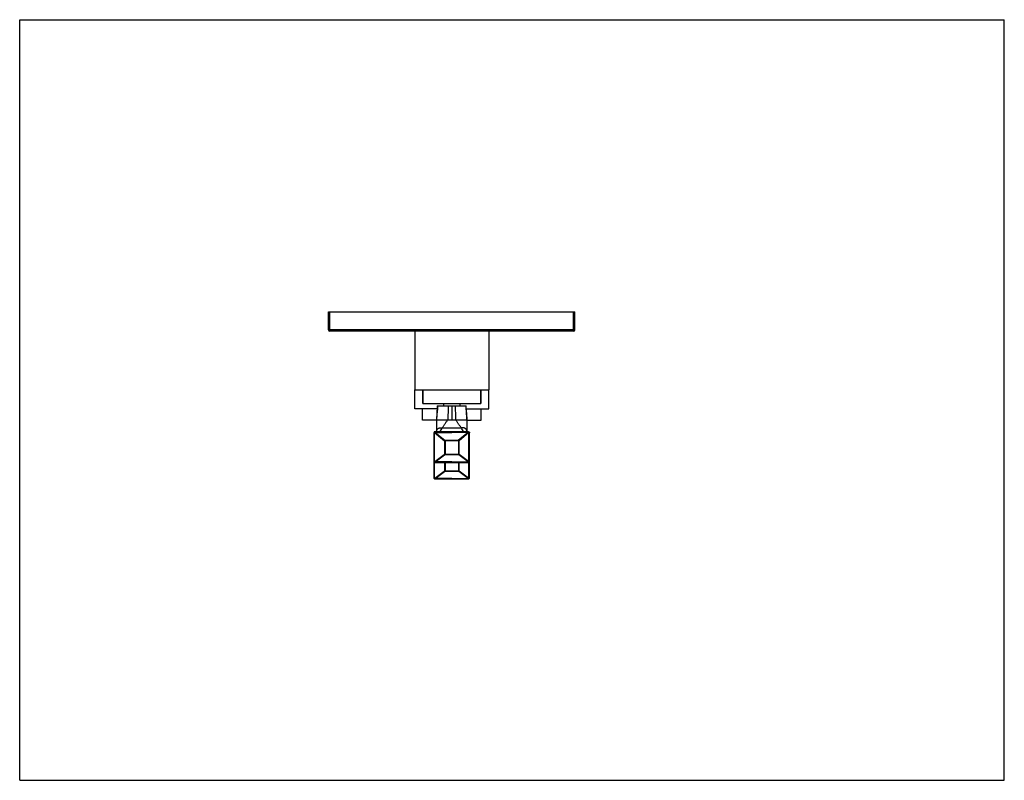
# Model space of a CAD drawing. Units: inches. Extents: x 0 to 11, y 0 to 8.5.
import ezdxf

# ---------------------------------------------------------------- set-up
doc = ezdxf.new("R2010")
doc.units = ezdxf.units.IN
doc.header["$LTSCALE"] = 0.605
doc.header["$MEASUREMENT"] = 0
doc.layers.get('0').update_dxf_attribs({"linetype": 'CONTINUOUS'})
doc.layers.add('06___PRT_ALL_SURFS', color=7, linetype='CONTINUOUS')
doc.layers.add('ALL_FEATURES', color=7, linetype='CONTINUOUS')

msp = doc.modelspace()

# ---------------------------------------------------------------- linework, layer by layer
at = {"color": 7, "linetype": 'Continuous'}
for p, q in [((0, 0), (0, 8.5)), ((0, 8.5), (11, 8.5)), ((11, 0), (11, 8.5)), ((3.451, 5.033), (3.451, 5.237)), ((3.451, 5.237), (6.201, 5.237)), ((6.201, 5.033), (6.201, 5.237)), ((6.186, 5.018), (3.466, 5.018)), ((4.413, 5.018), (4.413, 4.362)), ((5.24, 5.018), (5.24, 4.362)), ((4.413, 4.362), (5.24, 4.362)), ((4.503, 4.362), (4.503, 4.211)), ((5.15, 4.362), (5.15, 4.211)), ((4.664, 4.186), (4.989, 4.186)), ((4.734, 4.211), (4.734, 4.186)), ((4.919, 4.211), (4.919, 4.186)), ((4.658, 4.03), (4.658, 3.895)), ((4.995, 4.03), (4.995, 3.895)), ((4.631, 3.893), (4.633, 3.891)), ((4.635, 3.885), (4.633, 3.891)), ((4.633, 3.891), (4.642, 3.888)), ((4.672, 3.895), (4.639, 3.895)), ((4.76, 3.895), (4.672, 3.895)), ((4.959, 3.895), (4.76, 3.895)), ((5.014, 3.895), (4.959, 3.895)), ((5.02, 3.891), (5.011, 3.888)), ((5.018, 3.885), (5.02, 3.891)), ((5.022, 3.893), (5.02, 3.891)), ((4.637, 3.553), (4.641, 3.553)), ((4.805, 3.553), (4.826, 3.553)), ((4.826, 3.553), (4.848, 3.553)), ((4.848, 3.553), (4.935, 3.553)), ((5.012, 3.553), (5.016, 3.553)), ((4.637, 3.368), (4.641, 3.368)), ((4.805, 3.368), (4.826, 3.368)), ((4.826, 3.368), (4.848, 3.368)), ((4.848, 3.368), (4.935, 3.368)), ((5.012, 3.368), (5.016, 3.368)), ((0, 0), (11, 0))]:
    msp.add_line(p, q, dxfattribs=at)
at = {"color": 9, "linetype": 'Continuous'}
for p, q in [((3.466, 5.018), (3.466, 5.237)), ((6.186, 5.018), (6.186, 5.237)), ((6.201, 5.033), (3.451, 5.033)), ((4.826, 4.186), (4.826, 4.03)), ((4.658, 4.03), (4.783, 4.03)), ((4.783, 4.03), (4.87, 4.03)), ((4.87, 4.03), (4.995, 4.03)), ((4.635, 3.563), (4.635, 3.885)), ((4.635, 3.885), (4.745, 3.795)), ((4.642, 3.888), (4.826, 3.888)), ((4.642, 3.888), (4.75, 3.8)), ((4.934, 3.937), (4.719, 3.937)), ((4.826, 3.888), (4.826, 3.895)), ((5.011, 3.888), (4.826, 3.888)), ((5.011, 3.888), (4.903, 3.8)), ((5.018, 3.885), (4.908, 3.795)), ((5.018, 3.563), (5.018, 3.885)), ((4.745, 3.795), (4.745, 3.642)), ((4.745, 3.795), (4.752, 3.793)), ((4.75, 3.8), (4.903, 3.8)), ((4.75, 3.799), (4.75, 3.8)), ((4.752, 3.793), (4.75, 3.799)), ((4.901, 3.793), (4.752, 3.793)), ((4.752, 3.793), (4.752, 3.645)), ((4.901, 3.793), (4.903, 3.799)), ((4.907, 3.795), (4.901, 3.793)), ((4.901, 3.793), (4.901, 3.645)), ((4.903, 3.799), (4.903, 3.8)), ((4.907, 3.795), (4.907, 3.642)), ((4.639, 3.563), (4.744, 3.641)), ((4.642, 3.559), (4.747, 3.637)), ((4.745, 3.642), (4.744, 3.641)), ((4.747, 3.637), (4.744, 3.641)), ((4.752, 3.645), (4.745, 3.642)), ((4.747, 3.637), (4.748, 3.639)), ((4.905, 3.637), (4.747, 3.637)), ((4.748, 3.639), (4.752, 3.645)), ((4.752, 3.645), (4.901, 3.645)), ((4.904, 3.639), (4.901, 3.645)), ((4.901, 3.645), (4.907, 3.642)), ((4.905, 3.637), (4.904, 3.639)), ((4.905, 3.637), (4.908, 3.641)), ((5.01, 3.559), (4.905, 3.637)), ((4.907, 3.642), (4.908, 3.641)), ((5.013, 3.563), (4.908, 3.641)), ((4.628, 3.563), (4.635, 3.563)), ((4.635, 3.563), (4.639, 3.563)), ((4.635, 3.378), (4.635, 3.554)), ((4.639, 3.563), (4.642, 3.559)), ((4.642, 3.553), (4.642, 3.559)), ((4.826, 3.559), (4.642, 3.559)), ((4.745, 3.553), (4.745, 3.457)), ((4.752, 3.553), (4.752, 3.46)), ((4.826, 3.553), (4.826, 3.559)), ((4.826, 3.559), (5.01, 3.559)), ((4.901, 3.553), (4.901, 3.46)), ((4.907, 3.553), (4.907, 3.457)), ((5.013, 3.563), (5.01, 3.559)), ((5.01, 3.553), (5.01, 3.559)), ((5.018, 3.563), (5.013, 3.563)), ((5.025, 3.563), (5.018, 3.563)), ((5.018, 3.378), (5.018, 3.554)), ((4.639, 3.378), (4.744, 3.456)), ((4.642, 3.374), (4.747, 3.452)), ((4.745, 3.457), (4.744, 3.456)), ((4.747, 3.452), (4.744, 3.456)), ((4.752, 3.46), (4.745, 3.457)), ((4.747, 3.452), (4.748, 3.454)), ((4.905, 3.452), (4.747, 3.452)), ((4.748, 3.454), (4.752, 3.46)), ((4.752, 3.46), (4.901, 3.46)), ((4.904, 3.454), (4.901, 3.46)), ((4.901, 3.46), (4.907, 3.457)), ((4.905, 3.452), (4.904, 3.454)), ((4.905, 3.452), (4.908, 3.456)), ((5.01, 3.374), (4.905, 3.452)), ((4.907, 3.457), (4.908, 3.456)), ((5.013, 3.378), (4.908, 3.456)), ((4.628, 3.378), (4.635, 3.378)), ((4.635, 3.378), (4.639, 3.378)), ((4.639, 3.378), (4.642, 3.374)), ((4.642, 3.368), (4.642, 3.374)), ((4.826, 3.374), (4.642, 3.374)), ((4.826, 3.368), (4.826, 3.374)), ((4.826, 3.374), (5.01, 3.374)), ((5.013, 3.378), (5.01, 3.374)), ((5.01, 3.368), (5.01, 3.374)), ((5.018, 3.378), (5.013, 3.378)), ((5.025, 3.378), (5.018, 3.378))]:
    msp.add_line(p, q, dxfattribs=at)
at = {"color": 7, "linetype": 'Continuous'}
for points in [[(4.995, 4.03), (4.995, 4.036), (4.995, 4.043), (4.995, 4.051), (4.995, 4.059), (4.994, 4.068), (4.994, 4.076), (4.993, 4.085), (4.993, 4.093), (4.992, 4.102), (4.992, 4.111), (4.991, 4.12), (4.991, 4.13), (4.99, 4.139), (4.99, 4.148), (4.989, 4.158), (4.989, 4.168), (4.989, 4.178), (4.989, 4.186)], [(4.628, 3.883), (4.628, 3.773), (4.628, 3.735)], [(5.025, 3.662), (5.025, 3.735), (5.025, 3.773), (5.025, 3.812), (5.025, 3.853), (5.025, 3.883)], [(4.628, 3.735), (4.628, 3.662), (4.628, 3.627), (4.628, 3.594), (4.628, 3.563)], [(5.025, 3.563), (5.025, 3.594), (5.025, 3.627), (5.025, 3.662)], [(4.628, 3.563), (4.628, 3.513), (4.628, 3.477), (4.628, 3.442), (4.628, 3.409), (4.628, 3.378)], [(4.642, 3.553), (4.659, 3.553), (4.678, 3.553), (4.697, 3.553), (4.718, 3.553), (4.805, 3.553)], [(4.935, 3.553), (4.955, 3.553), (4.975, 3.553), (4.994, 3.553), (5.01, 3.553)], [(5.025, 3.477), (5.025, 3.55), (5.025, 3.563)], [(5.025, 3.378), (5.025, 3.409), (5.025, 3.442), (5.025, 3.477)], [(4.642, 3.368), (4.659, 3.368), (4.678, 3.368), (4.697, 3.368), (4.718, 3.368), (4.805, 3.368)], [(4.935, 3.368), (4.955, 3.368), (4.975, 3.368), (4.994, 3.368), (5.01, 3.368)]]:
    msp.add_lwpolyline(points, dxfattribs=at)
for centre, radius, start, end in [((3.466, 5.033), 0.015, 180, 270), ((6.186, 5.033), 0.015, 270, 360), ((4.638, 3.563), 0.01, 180.1009, 262.5825), ((4.642, 3.563), 0.01, 262.6011, 269.876), ((5.01, 3.563), 0.01, 270.124, 277.3989), ((5.015, 3.563), 0.01, 277.4174, 359.8992), ((4.638, 3.378), 0.01, 180.1009, 262.5825), ((4.642, 3.378), 0.01, 262.6011, 269.876), ((5.01, 3.378), 0.01, 270.124, 277.3989), ((5.015, 3.378), 0.01, 277.4174, 359.8992)]:
    msp.add_arc(centre, radius, start, end, dxfattribs=at)
at = {"color": 9, "linetype": 'Continuous'}
for centre, radius, start, end in [((7.838, 2.062), 3.64, 148.9981, 149.7639), ((1.814, 2.062), 3.64, 30.2361, 31.0019), ((4.777, 3.768), 0.0409, 130.3827, 139.6177), ((4.741, 3.79), 0.00653, 46.7269, 50.6168), ((4.876, 3.768), 0.0409, 40.3823, 49.6173), ((4.912, 3.79), 0.00653, 129.3832, 133.2731), ((4.778, 3.672), 0.0441, 222.1361, 227.8637), ((4.875, 3.672), 0.0441, 312.1363, 317.8639), ((4.637, 3.554), 0.000965, 255.3322, 262.5499), ((5.016, 3.554), 0.000965, 277.4501, 284.6678), ((4.778, 3.487), 0.0441, 222.1361, 227.8637), ((4.875, 3.487), 0.0441, 312.1363, 317.8639), ((4.637, 3.369), 0.000965, 255.3322, 262.5499), ((5.016, 3.369), 0.000965, 277.4501, 284.6678)]:
    msp.add_arc(centre, radius, start, end, dxfattribs=at)
at = {"color": 7, "linetype": 'Continuous'}
for points, knots in [([(4.669, 4.186), (4.669, 4.179), (4.668, 4.166), (4.667, 4.147), (4.665, 4.127), (4.663, 4.108), (4.661, 4.088), (4.659, 4.069), (4.658, 4.049), (4.658, 4.036), (4.658, 4.03)], [0, 0, 0, 0, 0.124905, 0.249829, 0.37488, 0.500028, 0.625177, 0.750223, 0.875132, 1, 1, 1, 1]), ([(4.788, 4.186), (4.787, 4.173), (4.787, 4.147), (4.785, 4.108), (4.784, 4.069), (4.783, 4.043), (4.783, 4.03)], [0, 0, 0, 0, 0.250215, 0.499983, 0.749765, 1, 1, 1, 1]), ([(4.865, 4.186), (4.865, 4.173), (4.866, 4.147), (4.867, 4.108), (4.869, 4.069), (4.87, 4.043), (4.87, 4.03)], [0, 0, 0, 0, 0.250215, 0.499983, 0.749765, 1, 1, 1, 1]), ([(4.984, 4.186), (4.984, 4.179), (4.984, 4.166), (4.986, 4.147), (4.988, 4.127), (4.99, 4.108), (4.992, 4.088), (4.993, 4.069), (4.995, 4.049), (4.995, 4.036), (4.995, 4.03)], [0, 0, 0, 0, 0.124905, 0.249829, 0.37488, 0.500028, 0.625177, 0.750223, 0.875132, 1, 1, 1, 1]), ([(4.631, 3.893), (4.63, 3.892), (4.629, 3.891), (4.629, 3.888), (4.628, 3.886), (4.628, 3.884), (4.628, 3.883)], [0, 0, 0, 0, 0.252826, 0.502196, 0.750626, 1, 1, 1, 1]), ([(4.639, 3.895), (4.638, 3.895), (4.636, 3.895), (4.634, 3.894), (4.632, 3.894), (4.631, 3.893), (4.631, 3.893)], [0, 0, 0, 0, 0.250519, 0.499523, 0.748658, 1, 1, 1, 1]), ([(5.014, 3.895), (5.015, 3.895), (5.016, 3.895), (5.018, 3.894), (5.02, 3.894), (5.021, 3.893), (5.022, 3.893)], [0, 0, 0, 0, 0.250519, 0.499523, 0.748658, 1, 1, 1, 1]), ([(5.022, 3.893), (5.023, 3.892), (5.023, 3.891), (5.024, 3.888), (5.024, 3.886), (5.025, 3.884), (5.025, 3.883)], [0, 0, 0, 0, 0.252826, 0.502196, 0.750626, 1, 1, 1, 1])]:
    msp.add_open_spline(points, degree=3, knots=knots, dxfattribs=at)
at = {"color": 9, "linetype": 'Continuous'}
for points, knots in [([(4.719, 3.937), (4.721, 3.94), (4.726, 3.947), (4.733, 3.958), (4.741, 3.97), (4.75, 3.981), (4.758, 3.993), (4.766, 4.005), (4.775, 4.017), (4.78, 4.026), (4.783, 4.03)], [0, 0, 0, 0, 0.113273, 0.231659, 0.3541, 0.479707, 0.607726, 0.737505, 0.868453, 1, 1, 1, 1]), ([(4.934, 3.937), (4.932, 3.94), (4.927, 3.947), (4.919, 3.958), (4.911, 3.97), (4.903, 3.981), (4.895, 3.993), (4.886, 4.005), (4.878, 4.017), (4.873, 4.026), (4.87, 4.03)], [0, 0, 0, 0, 0.113273, 0.231659, 0.3541, 0.479707, 0.607726, 0.737505, 0.868453, 1, 1, 1, 1]), ([(4.658, 3.899), (4.658, 3.901), (4.658, 3.904), (4.659, 3.909), (4.66, 3.914), (4.662, 3.918), (4.665, 3.922), (4.668, 3.926), (4.672, 3.93), (4.676, 3.932), (4.68, 3.935), (4.685, 3.937), (4.691, 3.938), (4.698, 3.939), (4.705, 3.939), (4.713, 3.938), (4.717, 3.937), (4.719, 3.937)], [0, 0, 0, 0, 0.060913, 0.120781, 0.179768, 0.238199, 0.296446, 0.354865, 0.413803, 0.473574, 0.534449, 0.596636, 0.660274, 0.725419, 0.860019, 0.92948, 1, 1, 1, 1]), ([(4.995, 3.899), (4.995, 3.901), (4.995, 3.904), (4.994, 3.909), (4.992, 3.914), (4.99, 3.918), (4.988, 3.922), (4.985, 3.926), (4.981, 3.93), (4.977, 3.932), (4.972, 3.935), (4.967, 3.937), (4.962, 3.938), (4.955, 3.939), (4.947, 3.939), (4.94, 3.938), (4.936, 3.937), (4.934, 3.937)], [0, 0, 0, 0, 0.060913, 0.120781, 0.179768, 0.238199, 0.296446, 0.354865, 0.413803, 0.473574, 0.534449, 0.596636, 0.660274, 0.725419, 0.860019, 0.92948, 1, 1, 1, 1]), ([(4.745, 3.795), (4.746, 3.796), (4.747, 3.798), (4.749, 3.8), (4.75, 3.8)], [0, 0, 0, 0, 0.502791, 1, 1, 1, 1]), ([(4.908, 3.795), (4.907, 3.796), (4.906, 3.798), (4.904, 3.8), (4.903, 3.8)], [0, 0, 0, 0, 0.502791, 1, 1, 1, 1]), ([(4.635, 3.563), (4.635, 3.563), (4.635, 3.561), (4.635, 3.56), (4.635, 3.558), (4.635, 3.557), (4.635, 3.556), (4.635, 3.555), (4.636, 3.555), (4.636, 3.554), (4.636, 3.554), (4.636, 3.554), (4.636, 3.553), (4.637, 3.553), (4.637, 3.553)], [0, 0, 0, 0, 0.175868, 0.345484, 0.503042, 0.644101, 0.707306, 0.765126, 0.817284, 0.86372, 0.904578, 0.940251, 0.971577, 1, 1, 1, 1]), ([(4.639, 3.563), (4.639, 3.562), (4.639, 3.561), (4.639, 3.559), (4.639, 3.557), (4.639, 3.556), (4.639, 3.555), (4.64, 3.555), (4.64, 3.554), (4.64, 3.554), (4.64, 3.553), (4.641, 3.553), (4.641, 3.553), (4.641, 3.553), (4.641, 3.553)], [0, 0, 0, 0, 0.178318, 0.349933, 0.508824, 0.650227, 0.713179, 0.770439, 0.821763, 0.867156, 0.906834, 0.941343, 0.971806, 1, 1, 1, 1]), ([(5.013, 3.563), (5.014, 3.562), (5.014, 3.561), (5.014, 3.559), (5.014, 3.557), (5.013, 3.556), (5.013, 3.555), (5.013, 3.555), (5.013, 3.554), (5.013, 3.554), (5.012, 3.553), (5.012, 3.553), (5.012, 3.553), (5.012, 3.553), (5.012, 3.553)], [0, 0, 0, 0, 0.178318, 0.349933, 0.508824, 0.650227, 0.713179, 0.770439, 0.821763, 0.867156, 0.906834, 0.941343, 0.971806, 1, 1, 1, 1]), ([(5.018, 3.563), (5.018, 3.563), (5.018, 3.561), (5.018, 3.56), (5.018, 3.558), (5.018, 3.557), (5.018, 3.556), (5.017, 3.555), (5.017, 3.555), (5.017, 3.554), (5.017, 3.554), (5.017, 3.554), (5.016, 3.553), (5.016, 3.553), (5.016, 3.553)], [0, 0, 0, 0, 0.175868, 0.345484, 0.503042, 0.644101, 0.707306, 0.765126, 0.817284, 0.86372, 0.904578, 0.940251, 0.971577, 1, 1, 1, 1]), ([(4.635, 3.378), (4.635, 3.378), (4.635, 3.376), (4.635, 3.375), (4.635, 3.373), (4.635, 3.372), (4.635, 3.371), (4.635, 3.37), (4.636, 3.37), (4.636, 3.369), (4.636, 3.369), (4.636, 3.369), (4.636, 3.368), (4.637, 3.368), (4.637, 3.368)], [0, 0, 0, 0, 0.175868, 0.345484, 0.503042, 0.644101, 0.707306, 0.765126, 0.817284, 0.86372, 0.904578, 0.940251, 0.971577, 1, 1, 1, 1]), ([(4.639, 3.378), (4.639, 3.377), (4.639, 3.376), (4.639, 3.374), (4.639, 3.372), (4.639, 3.371), (4.639, 3.37), (4.64, 3.37), (4.64, 3.369), (4.64, 3.369), (4.64, 3.368), (4.641, 3.368), (4.641, 3.368), (4.641, 3.368), (4.641, 3.368)], [0, 0, 0, 0, 0.178318, 0.349933, 0.508824, 0.650227, 0.713179, 0.770439, 0.821763, 0.867156, 0.906834, 0.941343, 0.971806, 1, 1, 1, 1]), ([(5.013, 3.378), (5.014, 3.377), (5.014, 3.376), (5.014, 3.374), (5.014, 3.372), (5.013, 3.371), (5.013, 3.37), (5.013, 3.37), (5.013, 3.369), (5.013, 3.369), (5.012, 3.368), (5.012, 3.368), (5.012, 3.368), (5.012, 3.368), (5.012, 3.368)], [0, 0, 0, 0, 0.178318, 0.349933, 0.508824, 0.650227, 0.713179, 0.770439, 0.821763, 0.867156, 0.906834, 0.941343, 0.971806, 1, 1, 1, 1]), ([(5.018, 3.378), (5.018, 3.378), (5.018, 3.376), (5.018, 3.375), (5.018, 3.373), (5.018, 3.372), (5.018, 3.371), (5.017, 3.37), (5.017, 3.37), (5.017, 3.369), (5.017, 3.369), (5.017, 3.369), (5.016, 3.368), (5.016, 3.368), (5.016, 3.368)], [0, 0, 0, 0, 0.175868, 0.345484, 0.503042, 0.644101, 0.707306, 0.765126, 0.817284, 0.86372, 0.904578, 0.940251, 0.971577, 1, 1, 1, 1])]:
    msp.add_open_spline(points, degree=3, knots=knots, dxfattribs=at)
at = {"layer": '06___PRT_ALL_SURFS', "color": 7, "linetype": 'Continuous'}
msp.add_lwpolyline([(4.664, 4.186), (4.664, 4.178), (4.664, 4.168), (4.663, 4.158), (4.663, 4.148), (4.663, 4.139), (4.662, 4.13), (4.661, 4.12), (4.661, 4.111), (4.66, 4.102), (4.66, 4.093), (4.659, 4.085), (4.659, 4.076), (4.659, 4.068), (4.658, 4.059), (4.658, 4.051), (4.658, 4.043), (4.658, 4.036), (4.658, 4.03)], dxfattribs=at)
at = {"layer": 'ALL_FEATURES', "color": 7, "linetype": 'Continuous'}
for p, q in [((4.413, 4.151), (4.413, 4.362)), ((4.503, 4.211), (4.503, 4.362)), ((5.15, 4.211), (5.15, 4.362)), ((5.24, 4.151), (5.24, 4.362)), ((4.503, 4.211), (5.15, 4.211)), ((4.663, 4.151), (4.413, 4.151)), ((4.499, 4.026), (4.499, 4.151)), ((4.99, 4.151), (5.24, 4.151)), ((5.154, 4.026), (5.154, 4.151)), ((4.658, 4.026), (4.499, 4.026)), ((4.995, 4.026), (5.154, 4.026))]:
    msp.add_line(p, q, dxfattribs=at)

doc.saveas('drawing.dxf')
